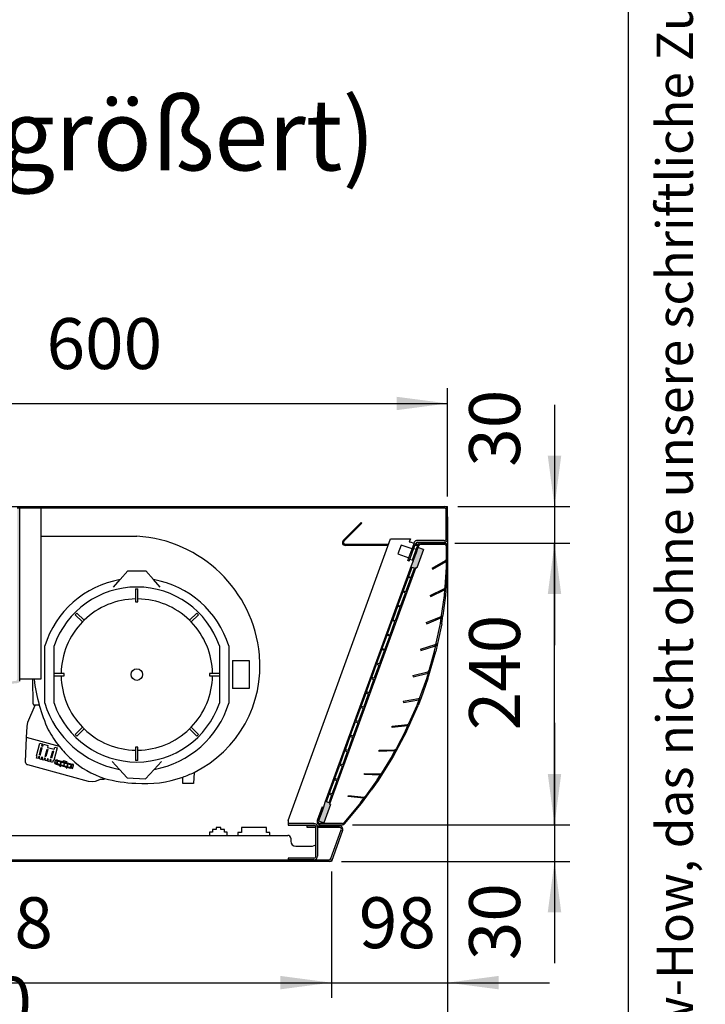
# Model space of a CAD drawing. Units: millimetres. Extents: x -2531 to 2715, y -3248 to 4503.
# Drawn here: x 1840 to 2715, y -708 to 551 of the extents above; entities that cross this region are included whole.
import ezdxf

# ---------------------------------------------------------------- set-up
doc = ezdxf.new("R2010")
doc.units = ezdxf.units.MM
doc.layers.add('1', color=7, linetype='Continuous')
doc.styles.add('CONVERTER_11', font='txt.shx', dxfattribs={"width": 0.72})
doc.styles.add('CONVERTER_18', font='txt.shx', dxfattribs={"width": 0.9})
doc.dimstyles.new('ME10_DIM_10', dxfattribs={"dimtxt": 65, "dimasz": 65, "dimexe": 19.5, "dimexo": 13, "dimgap": 23.4, "dimtad": 1, "dimdec": 0, "dimdsep": 46, "dimtxsty": 'CONVERTER_18', "dimsah": 1, "dimcen": 0.09, "dimclrd": 1, "dimclre": 1, "dimclrt": 2, "dimadec": 0, "dimazin": 0, "dimtfac": 1, "dimtdec": 4, "dimtix": 1, "dimtmove": 0, "dimatfit": 3, "dimfxl": 1, "dimtolj": 1, "dimtzin": 0, "dimarcsym": 0})
doc.dimstyles.new('ME10_DIM_11', dxfattribs={"dimtxt": 65, "dimasz": 65, "dimexe": 19.5, "dimexo": 13, "dimgap": 23.4, "dimtad": 1, "dimdec": 0, "dimdsep": 46, "dimtxsty": 'CONVERTER_18', "dimsah": 1, "dimcen": 0.09, "dimclrd": 1, "dimclre": 1, "dimclrt": 2, "dimadec": 0, "dimazin": 0, "dimtfac": 1, "dimtdec": 4, "dimtix": 1, "dimtmove": 0, "dimatfit": 3, "dimfxl": 1, "dimtolj": 1, "dimtzin": 0, "dimarcsym": 0})
doc.dimstyles.new('ME10_DIM_12', dxfattribs={"dimtxt": 65, "dimasz": 65, "dimexe": 19.5, "dimexo": 13, "dimgap": 23.4, "dimtad": 1, "dimdec": 0, "dimdsep": 46, "dimtxsty": 'CONVERTER_18', "dimsah": 1, "dimcen": 0.09, "dimclrd": 1, "dimclre": 1, "dimclrt": 2, "dimadec": 0, "dimazin": 0, "dimtfac": 1, "dimtdec": 4, "dimtix": 1, "dimtmove": 0, "dimatfit": 3, "dimfxl": 1, "dimtolj": 1, "dimtzin": 0, "dimarcsym": 0})
doc.dimstyles.new('ME10_DIM_15', dxfattribs={"dimtxt": 65, "dimasz": 65, "dimexe": 19.5, "dimexo": 13, "dimgap": 23.4, "dimtad": 1, "dimdec": 0, "dimdsep": 46, "dimtxsty": 'CONVERTER_18', "dimsah": 1, "dimcen": 0.09, "dimclrd": 1, "dimclre": 1, "dimclrt": 2, "dimadec": 0, "dimazin": 0, "dimtfac": 1, "dimtdec": 4, "dimtix": 1, "dimtmove": 0, "dimatfit": 3, "dimfxl": 1, "dimtolj": 1, "dimtzin": 0, "dimarcsym": 0})
doc.dimstyles.new('ME10_DIM_16', dxfattribs={"dimtxt": 65, "dimasz": 65, "dimexe": 19.5, "dimexo": 13, "dimgap": 23.4, "dimtad": 1, "dimdec": 0, "dimdsep": 46, "dimtxsty": 'CONVERTER_18', "dimsah": 1, "dimcen": 0.09, "dimclrd": 1, "dimclre": 1, "dimclrt": 2, "dimadec": 0, "dimazin": 0, "dimtfac": 1, "dimtdec": 4, "dimtix": 1, "dimtmove": 0, "dimatfit": 3, "dimfxl": 1, "dimtolj": 1, "dimtzin": 0, "dimarcsym": 0})
doc.dimstyles.new('ME10_DIM_17', dxfattribs={"dimtxt": 65, "dimasz": 65, "dimexe": 19.5, "dimexo": 13, "dimgap": 23.4, "dimtad": 1, "dimdec": 0, "dimdsep": 46, "dimtxsty": 'CONVERTER_18', "dimsah": 1, "dimcen": 0.09, "dimclrd": 1, "dimclre": 1, "dimclrt": 2, "dimadec": 0, "dimazin": 0, "dimtfac": 1, "dimtdec": 4, "dimtix": 1, "dimtmove": 0, "dimatfit": 3, "dimfxl": 1, "dimtolj": 1, "dimtzin": 0, "dimarcsym": 0})
doc.dimstyles.new('ME10_DIM_23', dxfattribs={"dimtxt": 65, "dimasz": 65, "dimexe": 19.5, "dimexo": 13, "dimgap": 23.4, "dimtad": 1, "dimdec": 1, "dimdsep": 46, "dimtxsty": 'CONVERTER_18', "dimsah": 1, "dimcen": 0.09, "dimclrd": 1, "dimclre": 1, "dimclrt": 2, "dimadec": 0, "dimazin": 0, "dimtfac": 1, "dimtdec": 4, "dimtix": 1, "dimtmove": 0, "dimatfit": 3, "dimfxl": 1, "dimtolj": 1, "dimtzin": 0, "dimarcsym": 0})
pattern_1 = [(45, (293.1304154, 70.5630769), (-0.00070710678119, 6e-20), [])]

# ---------------------------------------------------------------- blocks, each defined once
blk = doc.blocks.new('_tb_frame_A4HV', base_point=(-1998.892, -594.83))
at = {"layer": '1', "color": 7, "linetype": 'Continuous'}
blk.add_line((-1798.892, -589.83), (-1798.892, -303.83), dxfattribs=at)
at = {"layer": '1', "color": 2, "insert": (-1796.392, -446.83), "char_height": 1.785, "attachment_point": 5, "rotation": 90, "line_spacing_factor": 1.320528, "style": 'CONVERTER_11'}
blk.add_mtext('COPYRIGHT RESERVED: Die Zeichnung enthält von uns entwickeltes, geschütztes Know-How, das nicht ohne unsere schriftliche Zustimmung Dritten, insbesondere Mitbewerbern, zugänglich gemacht werden darf. Zuwiderhandlungen verpflichten zu Schadenersatz.', dxfattribs=at)
blk = doc.blocks.new('*D3')
at = {"layer": '1', "color": 1, "linetype": 'Continuous'}
for p, q in [((2395.5, -118.5), (2542.4, -118.5)), ((2522.9, -478.1), (2522.9, -118.5)), ((2265, -478.1), (2542.4, -478.1))]:
    blk.add_line(p, q, dxfattribs=at)
at = {"layer": '1', "color": 1}
for points in [[(2531.5, -183.5), (2514.3, -183.5), (2522.9, -118.5)], [(2514.3, -413.1), (2531.5, -413.1), (2522.9, -478.1)]]:
    blk.add_solid(points, dxfattribs=at)
at = {"layer": '1', "color": 2, "insert": (2499.2, -357.5), "char_height": 65, "attachment_point": 7, "rotation": 90, "line_spacing_factor": 0.454545, "style": 'CONVERTER_18'}
blk.add_mtext('240', dxfattribs=at)
blk = doc.blocks.new('*D4')
at = {"layer": '1', "color": 1, "linetype": 'Continuous'}
for p, q in [((2522.9, -348.1), (2522.9, -478.1)), ((2265, -478.1), (2542.4, -478.1)), ((2522.9, -478.1), (2522.9, -524.9)), ((2250.9, -524.9), (2542.4, -524.9)), ((2522.9, -524.9), (2522.9, -654.9))]:
    blk.add_line(p, q, dxfattribs=at)
at = {"layer": '1', "color": 1}
for points in [[(2514.3, -413.1), (2531.5, -413.1), (2522.9, -478.1)], [(2531.5, -589.9), (2514.3, -589.9), (2522.9, -524.9)]]:
    blk.add_solid(points, dxfattribs=at)
at = {"layer": '1', "color": 2, "insert": (2499.2, -651.2), "char_height": 65, "attachment_point": 7, "rotation": 90, "line_spacing_factor": 0.454545, "style": 'CONVERTER_18'}
blk.add_mtext('30', dxfattribs=at)
blk = doc.blocks.new('*D5')
at = {"layer": '1', "color": 1, "linetype": 'Continuous'}
for p, q in [((1350, -533.6), (1350, -699.4)), ((2237.9, -537.9), (2237.9, -699.4)), ((1350, -679.9), (2237.9, -679.9))]:
    blk.add_line(p, q, dxfattribs=at)
at = {"layer": '1', "color": 1}
for points in [[(1415, -671.3), (1415, -688.4), (1350, -679.9)], [(2172.9, -688.4), (2172.9, -671.3), (2237.9, -679.9)]]:
    blk.add_solid(points, dxfattribs=at)
at = {"layer": '1', "color": 2, "insert": (1734.6, -656.1), "char_height": 65, "attachment_point": 7, "rotation": 0.0001, "line_spacing_factor": 0.454545, "style": 'CONVERTER_18'}
blk.add_mtext('588', dxfattribs=at)
blk = doc.blocks.new('*D9')
at = {"layer": '1', "color": 1, "linetype": 'Continuous'}
for p, q in [((2522.9, 58.4), (2522.9, -71.6)), ((2399.4, -71.6), (2542.4, -71.6)), ((2522.9, -71.6), (2522.9, -118.5)), ((2395.5, -118.5), (2542.4, -118.5)), ((2522.9, -118.5), (2522.9, -248.5))]:
    blk.add_line(p, q, dxfattribs=at)
at = {"layer": '1', "color": 1}
for points in [[(2514.3, -6.6), (2531.5, -6.6), (2522.9, -71.6)], [(2531.5, -183.5), (2514.3, -183.5), (2522.9, -118.5)]]:
    blk.add_solid(points, dxfattribs=at)
at = {"layer": '1', "color": 2, "insert": (2499.2, -20.7), "char_height": 65, "attachment_point": 7, "rotation": 90, "line_spacing_factor": 0.454545, "style": 'CONVERTER_18'}
blk.add_mtext('30', dxfattribs=at)
blk = doc.blocks.new('*D10')
at = {"layer": '1', "color": 1, "linetype": 'Continuous'}
for p, q in [((2386.4, -84.6), (2386.4, -699.4)), ((2237.9, -537.9), (2237.9, -699.4)), ((2107.9, -679.9), (2237.9, -679.9)), ((2237.9, -679.9), (2386.4, -679.9)), ((2386.4, -679.9), (2516.4, -679.9))]:
    blk.add_line(p, q, dxfattribs=at)
at = {"layer": '1', "color": 1}
for points in [[(2172.9, -688.4), (2172.9, -671.3), (2237.9, -679.9)], [(2451.4, -671.3), (2451.4, -688.4), (2386.4, -679.9)]]:
    blk.add_solid(points, dxfattribs=at)
at = {"layer": '1', "color": 2, "insert": (2273, -656.1), "char_height": 65, "attachment_point": 7, "rotation": 0.0001, "line_spacing_factor": 0.454545, "style": 'CONVERTER_18'}
blk.add_mtext('98', dxfattribs=at)
blk = doc.blocks.new('*D11')
at = {"layer": '1', "color": 1, "linetype": 'Continuous'}
for p, q in [((2386.4, -125.7), (2386.4, -801)), ((1147.5, -537.9), (1147.5, -801)), ((1147.5, -781.5), (2386.4, -781.5))]:
    blk.add_line(p, q, dxfattribs=at)
at = {"layer": '1', "color": 1}
for points in [[(1212.5, -772.9), (1212.5, -790), (1147.5, -781.5)], [(2321.4, -790), (2321.4, -772.9), (2386.4, -781.5)]]:
    blk.add_solid(points, dxfattribs=at)
at = {"layer": '1', "color": 2, "insert": (1707.7, -757.8), "char_height": 65, "attachment_point": 7, "rotation": 0.0001, "line_spacing_factor": 0.454545, "style": 'CONVERTER_18'}
blk.add_mtext('820', dxfattribs=at)
blk = doc.blocks.new('*D17')
at = {"layer": '1', "color": 1, "linetype": 'Continuous'}
for p, q in [((1480.3, -315.2), (1480.3, 79.7)), ((2386.4, -58.6), (2386.4, 79.7)), ((1480.3, 60.2), (2386.4, 60.2))]:
    blk.add_line(p, q, dxfattribs=at)
at = {"layer": '1', "color": 1}
for points in [[(1545.3, 68.7), (1545.3, 51.6), (1480.3, 60.2)], [(2321.4, 51.6), (2321.4, 68.7), (2386.4, 60.2)]]:
    blk.add_solid(points, dxfattribs=at)
at = {"layer": '1', "color": 2, "insert": (1874.1, 83.9), "char_height": 65, "attachment_point": 7, "rotation": 0.0001, "line_spacing_factor": 0.454545, "style": 'CONVERTER_18'}
blk.add_mtext('600', dxfattribs=at)

msp = doc.modelspace()

# ---------------------------------------------------------------- hatches: boundary and pattern name
at = {"layer": '1', "linetype": 'Continuous'}
h = msp.add_hatch(dxfattribs=at)
h.set_pattern_fill('CUSTOM14', color=6, scale=0.0005, angle=45, pattern_type=2)
h.set_pattern_definition(pattern_1)
edge = h.paths.add_edge_path()
edge.add_arc((1837.43, -294.69), 2.42, 276, 360)
edge.add_line((1839.84, -294.69), (1839.84, -291.97))
edge.add_line((1839.84, -291.97), (1839.84, -73.53))
edge.add_line((1839.84, -73.53), (1836.82, -73.53))
edge.add_line((1836.82, -73.53), (1836.82, -149.23))
edge.add_line((1836.82, -149.23), (1836.82, -291.97))
edge.add_arc((1834.4, -291.97), 2.42, 276, 360, ccw=False)
edge.add_line((1834.66, -294.37), (1794.45, -298.6))
edge.add_line((1794.45, -298.6), (1794.67, -301.57))
edge.add_line((1794.67, -301.57), (1798.07, -301.25))
edge.add_line((1798.07, -301.25), (1815.26, -299.45))
edge.add_line((1815.26, -299.45), (1837.68, -297.09))
h = msp.add_hatch(dxfattribs=at)
h.set_pattern_fill('CUSTOM15', color=6, scale=0.0005, angle=45, pattern_type=2)
h.set_pattern_definition(pattern_1)
edge = h.paths.add_edge_path()
edge.add_line((2310.46, -121.2), (2255.55, -121.2))
edge.add_arc((2255.55, -117.57), 3.63, 135, 270, ccw=False)
edge.add_line((2252.99, -115.01), (2273.39, -94.6))
edge.add_line((2273.39, -94.6), (2276.06, -91.93))
edge.add_line((2276.06, -91.93), (2276.92, -92.79))
edge.add_line((2276.92, -92.79), (2274.25, -95.46))
edge.add_line((2274.25, -95.46), (2253.84, -115.86))
edge.add_arc((2255.55, -117.57), 2.42, 135, 270)
edge.add_line((2255.55, -119.99), (2310.9, -119.99))
edge.add_line((2310.9, -119.99), (2310.46, -121.2))
h = msp.add_hatch(dxfattribs=at)
h.set_pattern_fill('CUSTOM0', color=6, scale=0.0002, angle=45, pattern_type=2)
h.set_pattern_definition([(45, (620.3381124, 147.57405726), (-0.000282842712475, 2e-20), [])])
h.paths.add_polyline_path([(2355.57, -126.59), (2347.04, -150.01), (2345.62, -149.5), (2235.56, -451.9), (2236.98, -452.42), (2228.45, -475.84), (2221.35, -473.26), (2225.97, -460.56), (2227.74, -455.7), (2229.6, -449.83), (2339.94, -147.43), (2342.38, -140.73), (2342.54, -140.29), (2346.1, -130.51), (2348.47, -124)])
h.paths.add_polyline_path([(2288.89, -291.34), (2292.26, -292.46), (2286.06, -309.5), (2282.69, -308.38)], flags=16)
h.paths.add_polyline_path([(2336.44, -160.72), (2339.8, -161.85), (2343.93, -150.49), (2340.57, -149.37)], flags=16)
h.paths.add_polyline_path([(2335.92, -162.14), (2329.72, -179.18), (2333.08, -180.3), (2339.28, -163.27)], flags=16)
h.paths.add_polyline_path([(2329.2, -180.6), (2323, -197.64), (2326.36, -198.76), (2332.56, -181.72)], flags=16)
h.paths.add_polyline_path([(2322.48, -199.06), (2316.28, -216.09), (2319.64, -217.22), (2325.85, -200.18)], flags=16)
h.paths.add_polyline_path([(2319.13, -218.64), (2312.93, -235.67), (2309.56, -234.55), (2315.77, -217.51)], flags=16)
h.paths.add_polyline_path([(2312.41, -237.09), (2306.21, -254.13), (2302.85, -253.01), (2309.05, -235.97)], flags=16)
h.paths.add_polyline_path([(2305.69, -255.55), (2299.49, -272.59), (2296.13, -271.46), (2302.33, -254.43)], flags=16)
h.paths.add_polyline_path([(2298.97, -274.01), (2292.77, -291.04), (2289.41, -289.92), (2295.61, -272.88)], flags=16)
h.paths.add_polyline_path([(2238.52, -440.11), (2234.9, -450.05), (2231.54, -448.93), (2235.15, -438.99)], flags=16)
h.paths.add_polyline_path([(2241.87, -420.54), (2245.23, -421.66), (2239.03, -438.69), (2235.67, -437.57)], flags=16)
h.paths.add_polyline_path([(2248.59, -402.08), (2251.95, -403.2), (2245.75, -420.24), (2242.39, -419.12)], flags=16)
h.paths.add_polyline_path([(2255.31, -383.62), (2258.67, -384.74), (2252.47, -401.78), (2249.11, -400.66)], flags=16)
h.paths.add_polyline_path([(2262.02, -365.17), (2265.39, -366.29), (2259.19, -383.32), (2255.82, -382.2)], flags=16)
h.paths.add_polyline_path([(2268.74, -346.71), (2272.1, -347.83), (2265.9, -364.87), (2262.54, -363.75)], flags=16)
h.paths.add_polyline_path([(2275.46, -328.25), (2278.82, -329.37), (2272.62, -346.41), (2269.26, -345.29)], flags=16)
h.paths.add_polyline_path([(2282.18, -309.8), (2285.54, -310.92), (2279.34, -327.96), (2275.98, -326.83)], flags=16)
h = msp.add_hatch(dxfattribs=at)
h.set_pattern_fill('CUSTOM16', color=6, scale=0.0005, angle=45, pattern_type=2)
h.set_pattern_definition(pattern_1)
edge = h.paths.add_edge_path()
edge.add_line((2182.58, -476.55), (2182.58, -478.82))
edge.add_line((2182.58, -478.82), (2215.67, -478.82))
edge.add_arc((2215.67, -481.24), 2.42, 43.43254, 90, ccw=False)
edge.add_arc((2215.67, -481.24), 2.42, 0, 43.43254, ccw=False)
edge.add_line((2218.09, -481.24), (2218.09, -481.46))
edge.add_line((2218.09, -481.46), (2218.09, -503.91))
edge.add_line((2218.09, -503.91), (2218.09, -518.33))
edge.add_arc((2215.67, -518.33), 2.42, 270, 360, ccw=False)
edge.add_line((2215.67, -520.74), (2182.58, -520.74))
edge.add_line((2182.58, -520.74), (2182.58, -523.01))
edge.add_line((2182.58, -523.01), (2215.67, -523.01))
edge.add_arc((2215.67, -518.33), 4.68, 270, 360)
edge.add_line((2220.36, -518.33), (2220.36, -481.46))
edge.add_line((2220.36, -481.46), (2220.36, -481.24))
edge.add_arc((2215.67, -481.24), 4.68, 0, 20.78356)
edge.add_arc((2215.67, -481.24), 4.68, 20.78356, 90)
edge.add_line((2215.67, -476.55), (2182.58, -476.55))

# ---------------------------------------------------------------- linework, layer by layer
at = {"color": 3, "linetype": 'Continuous'}
for p, q in [((1147.5, -71.64), (2386.39, -71.64)), ((2386.39, -112.66), (2386.39, -71.64)), ((2252.31, -485.35), (2237.92, -524.9)), ((2237.92, -524.9), (1354.26, -524.9))]:
    msp.add_line(p, q, dxfattribs=at)
at = {"color": 6, "linetype": 'Continuous'}
for p, q in [((1839.84, -73.53), (1836.82, -73.53)), ((1839.84, -291.97), (1839.84, -73.53)), ((1867.04, -73.53), (1839.84, -73.53)), ((2382.09, -73.53), (1867.04, -73.53)), ((2384.51, -112.66), (2384.51, -75.95)), ((2252.99, -115.01), (2273.39, -94.6)), ((2253.84, -115.86), (2274.25, -95.46)), ((2273.39, -94.6), (2276.06, -91.93)), ((2274.25, -95.46), (2276.92, -92.79)), ((2276.92, -92.79), (2276.06, -91.93)), ((2182.58, -472.54), (2313.51, -112.81)), ((2313.51, -112.81), (2338.84, -112.81)), ((2338.84, -112.81), (2337.46, -116.6)), ((2310.9, -119.99), (2255.55, -119.99)), ((2310.46, -121.2), (2255.55, -121.2)), ((2327.12, -120.7), (2322.99, -132.06)), ((2340.97, -125.74), (2327.12, -120.7)), ((2336.83, -137.1), (2340.97, -125.74)), ((2337.32, -141.28), (2344.63, -121.2)), ((2337.46, -116.6), (2339.09, -117.19)), ((2343.49, -118.8), (2339.09, -117.19)), ((2340.97, -125.74), (2343.49, -118.8)), ((2343.26, -124.97), (2346.13, -126.01)), ((2343.49, -118.8), (2344.27, -116.67)), ((2344.63, -121.2), (2345.07, -119.99)), ((2347.88, -121.2), (2344.63, -121.2)), ((2345.07, -119.99), (2345.59, -118.56)), ((2348.6, -119.99), (2345.07, -119.99)), ((2345.07, -119.99), (2348.53, -119.99)), ((2348.47, -124), (2346.1, -130.51)), ((2348.47, -124), (2346.1, -130.51)), ((2347.88, -121.2), (2346.13, -126.01)), ((2382.09, -115.08), (2346.54, -115.08)), ((2347.86, -116.97), (2382.09, -116.97)), ((2347.93, -121.07), (2347.88, -121.2)), ((2349.35, -121.58), (2348.47, -124)), ((2382.47, -118.48), (2351.62, -118.48)), ((2382.47, -119.99), (2351.62, -119.99)), ((2384.88, -138.5), (2384.88, -122.41)), ((2322.99, -132.06), (2336.83, -137.1)), ((2335.54, -140.64), (2336.83, -137.1)), ((2346.13, -126.01), (2340.96, -140.21)), ((2346.1, -130.51), (2342.54, -140.29)), ((2346.1, -130.51), (2342.54, -140.29)), ((2337.32, -141.28), (2335.54, -140.64)), ((2340.96, -140.21), (2338.09, -139.17)), ((2342.38, -140.73), (2340.96, -140.21)), ((2342.54, -140.29), (2342.38, -140.73)), ((2366.67, -150.41), (2383.67, -140.59)), ((2366.67, -150.41), (2367.42, -151.72)), ((2367.42, -151.72), (2384.43, -141.9)), ((2383.09, -174.64), (2384.88, -148.97)), ((2384.88, -148.97), (2384.88, -141.59)), ((1987.91, -176.56), (1987.91, -189.53)), ((1990.93, -189.53), (1990.93, -176.56)), ((2364.08, -185.25), (2381.74, -176.64)), ((2364.08, -185.25), (2364.75, -186.61)), ((2364.75, -186.61), (2382.4, -178)), ((2378.78, -210.57), (2382.36, -185.09)), ((2382.36, -185.09), (2382.87, -177.73)), ((1987.91, -189.53), (1987.91, -193.42)), ((1990.93, -193.42), (1990.93, -189.53)), ((1910.81, -209.74), (1919.98, -218.92)), ((1922.12, -216.78), (1912.95, -207.61)), ((2065.89, -207.61), (2056.71, -216.78)), ((2058.85, -218.92), (2068.03, -209.74)), ((2359.08, -219.83), (2377.29, -212.47)), ((2377.32, -220.94), (2378.35, -213.64)), ((1919.98, -218.92), (1919.98, -218.92)), ((2359.08, -219.83), (2359.64, -221.23)), ((2359.64, -221.23), (2377.85, -213.88)), ((2371.97, -246.11), (2377.32, -220.94)), ((1883.81, -284.7), (1883.81, -249.52)), ((2095.03, -249.52), (2095.03, -284.7)), ((2351.67, -253.98), (2370.35, -247.91)), ((2352.14, -255.41), (2370.82, -249.34)), ((2369.79, -256.36), (2371.33, -249.14)), ((2351.67, -253.98), (2352.14, -255.41)), ((2362.7, -281.09), (2369.79, -256.36)), ((1883.81, -287.73), (1883.81, -284.7)), ((1892.74, -284.7), (1883.81, -284.7)), ((1883.81, -322.91), (1883.81, -287.73)), ((1883.81, -287.73), (1892.74, -287.73)), ((1896.62, -284.7), (1892.74, -284.7)), ((1892.74, -287.73), (1896.62, -287.73)), ((2086.1, -284.7), (2082.22, -284.7)), ((2082.22, -287.73), (2086.1, -287.73)), ((2095.03, -284.7), (2086.1, -284.7)), ((2086.1, -287.73), (2095.03, -287.73)), ((2095.03, -284.7), (2095.03, -287.73)), ((2095.03, -287.73), (2095.03, -322.91)), ((2341.9, -287.52), (2360.96, -282.77)), ((2341.9, -287.52), (2342.27, -288.99)), ((2342.27, -288.99), (2361.33, -284.24)), ((2359.81, -291.16), (2361.85, -284.07)), ((1839.84, -294.69), (1839.84, -291.97)), ((2351.01, -315.34), (2359.81, -291.16)), ((2359.81, -291.16), (2359.81, -291.16)), ((2359.81, -291.16), (2359.81, -291.16)), ((2329.82, -320.3), (2349.16, -316.89)), ((2329.82, -320.3), (2330.08, -321.79)), ((2330.08, -321.79), (2349.42, -318.38)), ((2336.96, -348.69), (2347.43, -325.18)), ((2347.43, -325.18), (2349.95, -318.25)), ((2347.43, -325.18), (2347.43, -325.18)), ((2347.43, -325.18), (2347.43, -325.18)), ((2315.48, -352.16), (2335.01, -350.11)), ((2315.63, -353.66), (2315.48, -352.16)), ((2335.17, -351.61), (2315.63, -353.66)), ((2332.7, -358.25), (2335.7, -351.52)), ((1919.98, -353.51), (1910.81, -362.69)), ((1912.95, -364.82), (1922.12, -355.65)), ((2056.71, -355.65), (2065.89, -364.82)), ((2068.03, -362.69), (2058.85, -353.51)), ((2332.7, -358.25), (2320.62, -380.97)), ((1890.56, -378.09), (1848.68, -366.71)), ((1861.14, -390.13), (1865.54, -373.94)), ((1865.54, -373.94), (1868.6, -374.78)), ((1868.6, -374.78), (1867.89, -377.4)), ((1867.89, -377.4), (1869.34, -377.8)), ((1869.34, -377.8), (1870.06, -375.17)), ((1870.06, -375.17), (1875.89, -376.76)), ((1875.89, -376.76), (1875.18, -379.38)), ((1864.96, -388.82), (1867.45, -379.63)), ((1864.96, -388.82), (1866.09, -389.13)), ((1866.09, -389.13), (1868.59, -379.94)), ((1867.45, -379.63), (1868.59, -379.94)), ((1872.25, -390.8), (1874.74, -381.61)), ((1875.88, -381.92), (1873.38, -391.11)), ((1874.74, -381.61), (1875.88, -381.92)), ((1875.18, -379.38), (1883.92, -381.76)), ((1879.54, -392.78), (1882.03, -383.59)), ((1883.17, -383.9), (1880.67, -393.09)), ((1882.03, -383.59), (1883.17, -383.9)), ((1887.7, -379.97), (1883.3, -396.15)), ((1883.92, -381.76), (1884.64, -379.13)), ((1884.64, -379.13), (1887.7, -379.97)), ((1987.91, -379.01), (1987.91, -382.9)), ((1987.91, -382.9), (1987.91, -395.87)), ((1990.93, -382.9), (1990.93, -379.01)), ((1990.93, -395.87), (1990.93, -382.9)), ((2298.95, -382.94), (2318.57, -382.26)), ((2299, -384.45), (2298.95, -382.94)), ((2318.63, -383.77), (2299, -384.45)), ((2315.71, -390.22), (2319.17, -383.71)), ((1862.02, -390.37), (1861.14, -390.13)), ((1861.3, -392.99), (1862.02, -390.37)), ((1863.49, -393.59), (1861.3, -392.99)), ((1864.2, -390.96), (1863.49, -393.59)), ((1865.66, -391.36), (1864.2, -390.96)), ((1864.95, -393.98), (1865.66, -391.36)), ((1867.13, -394.58), (1864.95, -393.98)), ((1867.85, -391.95), (1867.13, -394.58)), ((1869.31, -392.35), (1867.85, -391.95)), ((1868.59, -394.97), (1869.31, -392.35)), ((1870.78, -395.57), (1868.59, -394.97)), ((1871.49, -392.94), (1870.78, -395.57)), ((1872.95, -393.34), (1871.49, -392.94)), ((1872.24, -395.96), (1872.95, -393.34)), ((1874.42, -396.56), (1872.24, -395.96)), ((1873.38, -391.11), (1872.25, -390.8)), ((1875.14, -393.93), (1874.42, -396.56)), ((1876.6, -394.33), (1875.14, -393.93)), ((1875.88, -396.95), (1876.6, -394.33)), ((1878.07, -397.55), (1875.88, -396.95)), ((1878.78, -394.92), (1878.07, -397.55)), ((1880.24, -395.32), (1878.78, -394.92)), ((1879.53, -397.94), (1880.24, -395.32)), ((1881.71, -398.54), (1879.53, -397.94)), ((1880.67, -393.09), (1879.54, -392.78)), ((1882.43, -395.91), (1881.71, -398.54)), ((1883.3, -396.15), (1882.43, -395.91)), ((1884.55, -399.94), (1884.83, -398.94)), ((1884.55, -399.94), (1886.6, -400.5)), ((1884.83, -398.94), (1885.62, -396.02)), ((1886.87, -399.49), (1884.83, -398.94)), ((1885.62, -396.02), (1885.89, -395.03)), ((1885.62, -396.02), (1887.66, -396.58)), ((1887.93, -395.58), (1885.89, -395.03)), ((1886.6, -400.5), (1886.4, -401.23)), ((1905.13, -406.32), (1886.4, -401.23)), ((1886.87, -399.49), (1886.6, -400.5)), ((1887.66, -396.58), (1886.87, -399.49)), ((1887.93, -395.58), (1887.66, -396.58)), ((1887.93, -395.58), (1906.67, -400.68)), ((1887.93, -399.48), (1888.64, -396.85)), ((1887.93, -399.48), (1888.67, -400.77)), ((1888.64, -396.85), (1892.29, -397.84)), ((1891.3, -401.49), (1888.67, -400.77)), ((1890.97, -403.25), (1891.17, -402.52)), ((1892.29, -397.84), (1891.3, -401.49)), ((1892.03, -401.68), (1893.02, -398.04)), ((1895.67, -402.67), (1892.03, -401.68)), ((1893.02, -398.04), (1896.66, -399.03)), ((1895.49, -396.16), (1895.11, -397.54)), ((1895.49, -396.16), (1899.86, -397.34)), ((1896.66, -399.03), (1895.67, -402.67)), ((1896.4, -402.87), (1897.39, -399.23)), ((1897.39, -399.23), (1901.04, -400.22)), ((1899.48, -398.72), (1899.86, -397.34)), ((1901.04, -400.22), (1900.32, -402.84)), ((1900.77, -404.06), (1901.76, -400.42)), ((1901.76, -400.42), (1905.41, -401.41)), ((1905.41, -401.41), (1904.7, -404.03)), ((1905.6, -404.58), (1906.4, -401.67)), ((1906.67, -400.68), (1906.4, -401.67)), ((1906.4, -401.67), (1908.44, -402.22)), ((1908.71, -401.23), (1906.67, -400.68)), ((1907.64, -405.14), (1908.44, -402.22)), ((1908.44, -402.22), (1908.71, -401.23)), ((2315.71, -390.22), (2302.07, -412.04)), ((1890.97, -403.25), (1892.14, -403.57)), ((1892.14, -403.57), (1892.34, -402.84)), ((1899.02, -403.59), (1896.4, -402.87)), ((1899.01, -405.44), (1899.21, -404.71)), ((1899.01, -405.44), (1900.17, -405.75)), ((1899.02, -403.59), (1900.32, -402.84)), ((1900.17, -405.75), (1900.37, -405.02)), ((1903.4, -404.77), (1900.77, -404.06)), ((1903.4, -404.77), (1904.7, -404.03)), ((1905.33, -405.59), (1905.13, -406.32)), ((1905.6, -404.58), (1905.33, -405.59)), ((1905.33, -405.59), (1907.37, -406.14)), ((1907.64, -405.14), (1905.6, -404.58)), ((1907.37, -406.14), (1907.64, -405.14)), ((2062.55, -411.21), (2061.94, -425.21)), ((2280.26, -414), (2280.31, -412.49)), ((2299.88, -414.69), (2280.26, -414)), ((2280.31, -412.49), (2299.94, -413.18)), ((2296.52, -420.93), (2300.43, -414.67)), ((2048.34, -425.21), (2047.99, -417.27)), ((2061.94, -425.21), (2048.34, -425.21)), ((2296.52, -420.93), (2281.39, -441.74)), ((2275.24, -450.22), (2253.87, -475.69)), ((2259.5, -442.18), (2259.65, -440.67)), ((2279.03, -444.23), (2259.5, -442.18)), ((2259.65, -440.67), (2279.19, -442.73)), ((2275.24, -450.22), (2279.55, -444.28)), ((2226.32, -455.19), (2219.91, -472.79)), ((2225.97, -460.56), (2221.35, -473.26)), ((2221.35, -473.26), (2225.97, -460.56)), ((2226.32, -455.19), (2227.74, -455.7)), ((2182.58, -472.54), (2182.58, -476.55)), ((2182.58, -476.55), (2182.58, -478.82)), ((2215.67, -476.55), (2182.58, -476.55)), ((2221.35, -473.26), (2221.35, -473.26)), ((2252.01, -476.55), (2223.6, -476.55)), ((2223.6, -478.06), (2252.01, -478.06)), ((2086.11, -487.43), (2082.34, -487.43)), ((2082.34, -487.43), (2082.34, -491.66)), ((2086.11, -484.11), (2086.11, -487.43)), ((2090.64, -484.11), (2086.11, -484.11)), ((2096.69, -481.69), (2090.64, -481.69)), ((2090.64, -481.69), (2090.64, -484.11)), ((2096.69, -484.11), (2096.69, -481.69)), ((2101.22, -484.11), (2096.69, -484.11)), ((2101.22, -487.43), (2101.22, -484.11)), ((2105, -487.43), (2101.22, -487.43)), ((2105, -491.66), (2105, -487.43)), ((2118.6, -487.88), (2118.6, -491.66)), ((2123.13, -487.88), (2118.6, -487.88)), ((2154.86, -481.46), (2123.13, -481.46)), ((2123.13, -481.46), (2123.13, -487.88)), ((2154.86, -487.88), (2154.86, -481.46)), ((2159.39, -487.88), (2154.86, -487.88)), ((2159.39, -491.66), (2159.39, -487.88)), ((2182.58, -478.82), (2215.67, -478.82)), ((2217.43, -479.57), (2206.99, -479.57)), ((2206.99, -481.46), (2206.99, -479.57)), ((2210.77, -481.46), (2206.99, -481.46)), ((2218.09, -481.46), (2210.77, -481.46)), ((2218.09, -481.46), (2218.09, -481.24)), ((2218.09, -503.91), (2218.09, -481.46)), ((2220.05, -479.57), (2248.27, -479.57)), ((2220.36, -481.24), (2220.36, -481.46)), ((2220.36, -481.24), (2220.36, -481.46)), ((2220.36, -481.46), (2220.36, -518.33)), ((2248.27, -481.46), (2220.36, -481.46)), ((2237.18, -521.42), (2250.54, -484.71)), ((1496.63, -491.66), (2182.21, -491.66)), ((2185.98, -495.44), (2185.98, -499.21)), ((2192.41, -505.64), (2213.93, -505.64)), ((2213.93, -505.64), (2218.09, -503.91)), ((2218.09, -518.33), (2218.09, -503.91)), ((1354.26, -523.01), (2234.9, -523.01)), ((2215.67, -520.74), (2182.58, -520.74)), ((2182.58, -520.74), (2182.58, -523.01)), ((2215.67, -523.01), (2182.58, -523.01))]:
    msp.add_line(p, q, dxfattribs=at)
at = {"color": 1, "linetype": 'Continuous'}
for p, q in [((1867.04, -73.53), (1867.04, -109.42)), ((1867.04, -109.42), (1867.04, -291.97)), ((2355.57, -126.59), (2348.47, -124)), ((2386.39, -122.41), (2386.39, -149.02)), ((2355.57, -126.59), (2347.04, -150.01)), ((2339.94, -147.43), (2229.6, -449.83)), ((2345.62, -149.5), (2235.56, -451.9)), ((2340.57, -149.37), (2336.44, -160.72)), ((2339.8, -161.85), (2343.93, -150.49)), ((2342.38, -140.73), (2339.94, -147.43)), ((2343.93, -150.49), (2340.57, -149.37)), ((2345.62, -149.5), (2347.04, -150.01)), ((2386.39, -149.02), (2383.86, -185.25)), ((2335.92, -162.14), (2329.72, -179.18)), ((2333.08, -180.3), (2339.28, -163.27)), ((2336.44, -160.72), (2335.92, -162.14)), ((2339.28, -163.27), (2335.92, -162.14)), ((2336.44, -160.72), (2339.8, -161.85)), ((2329.2, -180.6), (2323, -197.64)), ((2326.36, -198.76), (2332.56, -181.72)), ((2329.72, -179.18), (2329.2, -180.6)), ((2332.56, -181.72), (2329.2, -180.6)), ((2329.72, -179.18), (2333.08, -180.3)), ((2383.86, -185.25), (2380.27, -210.78)), ((2322.48, -199.06), (2316.28, -216.09)), ((2319.64, -217.22), (2325.85, -200.18)), ((2323, -197.64), (2322.48, -199.06)), ((2325.85, -200.18), (2322.48, -199.06)), ((2323, -197.64), (2326.36, -198.76)), ((2378.81, -221.2), (2380.27, -210.78)), ((2309.56, -234.55), (2315.77, -217.51)), ((2312.93, -235.67), (2319.13, -218.64)), ((2316.28, -216.09), (2315.77, -217.51)), ((2319.13, -218.64), (2315.77, -217.51)), ((2316.28, -216.09), (2319.64, -217.22)), ((2378.81, -221.2), (2373.45, -246.42)), ((2302.85, -253.01), (2309.05, -235.97)), ((2306.21, -254.13), (2312.41, -237.09)), ((2309.56, -234.55), (2309.05, -235.97)), ((2312.41, -237.09), (2309.05, -235.97)), ((2309.56, -234.55), (2312.93, -235.67)), ((1871.88, -322.91), (1871.88, -249.52)), ((2106.96, -249.52), (2106.96, -249.52)), ((2106.96, -249.52), (2106.96, -322.91)), ((2373.45, -246.42), (2371.26, -256.72)), ((2296.13, -271.46), (2302.33, -254.43)), ((2299.49, -272.59), (2305.69, -255.55)), ((2302.85, -253.01), (2302.33, -254.43)), ((2305.69, -255.55), (2302.33, -254.43)), ((2302.85, -253.01), (2306.21, -254.13)), ((2361.25, -291.63), (2371.26, -256.72)), ((2289.41, -289.92), (2295.61, -272.88)), ((2292.77, -291.04), (2298.97, -274.01)), ((2296.13, -271.46), (2295.61, -272.88)), ((2295.61, -272.88), (2298.97, -274.01)), ((2299.49, -272.59), (2296.13, -271.46)), ((1856.69, -291.97), (1839.84, -291.97)), ((1856.96, -323.67), (1856.69, -291.97)), ((1858.18, -291.97), (1856.69, -291.97)), ((1867.04, -291.97), (1858.18, -291.97)), ((2282.69, -308.38), (2288.89, -291.34)), ((2286.06, -309.5), (2292.26, -292.46)), ((2289.41, -289.92), (2288.89, -291.34)), ((2288.89, -291.34), (2292.26, -292.46)), ((2292.77, -291.04), (2289.41, -289.92)), ((2361.25, -291.63), (2352.43, -315.85)), ((2275.98, -326.83), (2282.18, -309.8)), ((2279.34, -327.96), (2285.54, -310.92)), ((2282.69, -308.38), (2282.18, -309.8)), ((2282.18, -309.8), (2285.54, -310.92)), ((2286.06, -309.5), (2282.69, -308.38)), ((1850.44, -347.26), (1859.58, -325.17)), ((1859.58, -325.17), (1858.47, -325.17)), ((1864.77, -325.17), (1859.58, -325.17)), ((2275.98, -326.83), (2275.46, -328.25)), ((2279.34, -327.96), (2275.98, -326.83)), ((2334.06, -358.92), (2348.83, -325.75)), ((2352.43, -315.85), (2348.83, -325.75)), ((2269.26, -345.29), (2275.46, -328.25)), ((2272.62, -346.41), (2278.82, -329.37)), ((2275.46, -328.25), (2278.82, -329.37)), ((1849.3, -352.38), (1850.44, -347.26)), ((2262.54, -363.75), (2268.74, -346.71)), ((2265.9, -364.87), (2272.1, -347.83)), ((2269.26, -345.29), (2268.74, -346.71)), ((2268.74, -346.71), (2272.1, -347.83)), ((2272.62, -346.41), (2269.26, -345.29)), ((1848.68, -366.71), (1849.3, -352.38)), ((2262.54, -363.75), (2262.02, -365.17)), ((2265.9, -364.87), (2262.54, -363.75)), ((2334.06, -358.92), (2317.01, -390.98)), ((1847.33, -397.89), (1848.68, -366.71)), ((2255.82, -382.2), (2262.02, -365.17)), ((2259.19, -383.32), (2265.39, -366.29)), ((2262.02, -365.17), (2265.39, -366.29)), ((2249.11, -400.66), (2255.31, -383.62)), ((2252.47, -401.78), (2258.67, -384.74)), ((2255.82, -382.2), (2255.31, -383.62)), ((2255.31, -383.62), (2258.67, -384.74)), ((2259.19, -383.32), (2255.82, -382.2)), ((1847.37, -398.49), (1847.33, -397.89)), ((1847.52, -399.09), (1847.37, -398.49)), ((1848.13, -400.23), (1847.52, -399.09)), ((1849.03, -401.15), (1848.13, -400.23)), ((1849.56, -401.49), (1849.03, -401.15)), ((1850.11, -401.7), (1849.56, -401.49)), ((1906.15, -416.93), (1850.11, -401.7)), ((2242.39, -419.12), (2248.59, -402.08)), ((2249.11, -400.66), (2248.59, -402.08)), ((2248.59, -402.08), (2251.95, -403.2)), ((2252.47, -401.78), (2249.11, -400.66)), ((2317.01, -390.98), (2297.77, -421.77)), ((2245.75, -420.24), (2251.95, -403.2)), ((1927.51, -422.73), (1906.15, -416.93)), ((1932.42, -423.33), (1927.51, -422.73)), ((1936.44, -422.86), (1932.42, -423.33)), ((1939.81, -421.69), (1936.44, -422.86)), ((1942.75, -420.14), (1939.81, -421.69)), ((1947.03, -420.3), (1942.75, -420.14)), ((1947.23, -420.28), (1947.03, -420.3)), ((1947.43, -420.19), (1947.23, -420.28)), ((1947.6, -420.07), (1947.43, -420.19)), ((1947.72, -419.9), (1947.6, -420.07)), ((1948.27, -418.87), (1947.72, -419.9)), ((2235.67, -437.57), (2241.87, -420.54)), ((2239.03, -438.69), (2245.23, -421.66)), ((2242.39, -419.12), (2241.87, -420.54)), ((2241.87, -420.54), (2245.23, -421.66)), ((2245.75, -420.24), (2242.39, -419.12)), ((2297.77, -421.77), (2288.8, -434.12)), ((2231.54, -448.93), (2235.15, -438.99)), ((2234.9, -450.05), (2238.52, -440.11)), ((2235.67, -437.57), (2235.15, -438.99)), ((2235.15, -438.99), (2238.52, -440.11)), ((2239.03, -438.69), (2235.67, -437.57)), ((2276.43, -451.15), (2288.8, -434.12)), ((2229.6, -449.83), (2227.74, -455.7)), ((2236.98, -452.42), (2228.45, -475.84)), ((2234.9, -450.05), (2231.54, -448.93)), ((2236.98, -452.42), (2235.56, -451.9)), ((2255.02, -476.66), (2276.43, -451.15)), ((2225.97, -460.56), (2227.74, -455.7)), ((2227.74, -455.7), (2225.97, -460.56)), ((2221.35, -473.26), (2228.45, -475.84))]:
    msp.add_line(p, q, dxfattribs=at)
at = {"color": 2, "linetype": 'Continuous'}
msp.add_line((1867.04, -109.42), (1989.59, -109.42), dxfattribs=at)
at = {"color": 6, "linetype": 'Continuous'}
for centre, radius, start, end in [((2382.09, -75.95), 4.31, 360, 90), ((2382.09, -75.95), 2.42, 360, 90), ((2382.09, -112.66), 2.42, 270, 360), ((2255.55, -117.57), 3.63, 135, 270), ((2255.55, -117.57), 2.42, 135, 270), ((2346.54, -117.5), 2.42, 90, 160), ((2347.86, -119.39), 2.42, 90, 160), ((2351.62, -122.41), 3.93, 142.02013, 160), ((2351.62, -122.41), 3.93, 90, 142.02013), ((2351.62, -122.41), 2.42, 90, 160), ((2382.47, -122.41), 2.42, 360, 90), ((2382.47, -138.5), 2.42, 300, 0), ((2382.47, -138.5), 3.93, 300, 307.97987), ((2382.47, -138.5), 3.93, 307.97987, 0), ((2380.68, -174.47), 2.42, 296, 355.99935), ((2380.68, -174.47), 3.93, 303.97987, 356), ((2380.68, -174.47), 3.93, 296, 303.97987), ((2376.38, -210.23), 2.42, 292, 352), ((2376.38, -210.23), 3.93, 292, 299.97987), ((2376.38, -210.23), 3.93, 299.97987, 352), ((2369.6, -245.61), 2.42, 288, 348), ((2369.6, -245.61), 3.93, 288, 295.97987), ((2369.6, -245.61), 3.93, 295.97987, 348), ((2360.37, -280.42), 2.42, 284, 344), ((2360.37, -280.42), 3.93, 284, 291.97987), ((2360.37, -280.42), 3.93, 291.97987, 344), ((2348.74, -314.51), 2.42, 280, 340), ((2348.74, -314.51), 3.93, 280, 287.97987), ((2348.74, -314.51), 3.93, 287.97987, 339.99671), ((2334.75, -347.7), 2.42, 276, 335.99451), ((2334.75, -347.7), 3.93, 276, 283.97987), ((2334.75, -347.7), 3.93, 283.97987, 336), ((2318.49, -379.84), 2.42, 272, 332), ((2318.49, -379.84), 3.93, 272, 279.97987), ((2318.49, -379.84), 3.93, 279.97987, 332), ((2300.02, -410.76), 3.93, 268, 275.97987), ((2300.02, -410.76), 2.42, 268, 328), ((2300.02, -410.76), 3.93, 275.97987, 328), ((2279.44, -440.32), 3.93, 264, 323.99227), ((2279.44, -440.32), 2.42, 264, 324), ((2215.67, -481.24), 4.68, 20.78356, 90), ((2223.6, -474.13), 3.93, 160, 270), ((2223.6, -474.13), 2.42, 160, 270), ((2252.01, -474.13), 2.42, 270, 320), ((2215.67, -481.24), 2.42, 43.43254, 90), ((2215.67, -481.24), 2.42, 360, 43.43254), ((2215.67, -481.24), 4.68, 0, 20.78356), ((2248.27, -483.88), 2.42, 340, 90), ((2182.21, -495.44), 3.78, 0, 90), ((2192.41, -499.21), 6.42, 180, 270), ((2215.67, -518.33), 2.42, 270, 360), ((2215.67, -518.33), 4.68, 270, 360), ((2234.9, -520.59), 2.42, 270, 340), ((2234.9, -520.59), 4.31, 270, 340)]:
    msp.add_arc(centre, radius, start, end, dxfattribs=at)
at = {"color": 3, "linetype": 'Continuous'}
for centre, start, end in [((2382.09, -112.66), 270, 360), ((2248.27, -483.88), 340, 90)]:
    msp.add_arc(centre, 4.31, start, end, dxfattribs=at)
at = {"color": 1, "linetype": 'Continuous'}
for centre, radius, start, end in [((2382.47, -122.41), 3.93, 0, 90), ((1858.47, -323.66), 1.51, 180.5, 270), ((2252.01, -474.13), 3.93, 270, 320)]:
    msp.add_arc(centre, radius, start, end, dxfattribs=at)
at = {"layer": '1', "color": 1, "linetype": 'Continuous'}
for p, q in [((1968.19, -164.92), (1977.9, -153.76)), ((1977.9, -153.76), (2000.94, -153.76)), ((2010.64, -164.92), (2000.94, -153.76)), ((1959.72, -174.67), (1968.19, -164.92)), ((2019.12, -174.67), (2010.64, -164.92)), ((1958.01, -397.29), (1967.19, -407.33)), ((2011.65, -407.33), (2020.9, -397.27)), ((1967.19, -407.33), (1977.03, -418.09)), ((2000.6, -419.33), (2011.65, -407.33)), ((1977.03, -418.09), (2000.6, -419.33))]:
    msp.add_line(p, q, dxfattribs=at)
at = {"layer": '1', "color": 6, "linetype": 'Continuous'}
for p, q in [((1987.91, -176.56), (1990.93, -176.56)), ((1987.91, -193.42), (1990.93, -193.42)), ((1910.81, -209.74), (1912.95, -207.61)), ((2065.89, -207.61), (2068.03, -209.74)), ((1919.98, -218.92), (1922.12, -216.78)), ((2056.71, -216.78), (2058.85, -218.92)), ((2056.71, -216.78), (2056.71, -216.78)), ((2111.8, -268.28), (2132.95, -268.28)), ((2111.8, -268.28), (2111.8, -304.21)), ((2132.95, -268.28), (2132.95, -304.21)), ((1896.62, -287.73), (1896.62, -284.7)), ((2082.22, -284.7), (2082.22, -287.73)), ((2132.95, -304.21), (2111.8, -304.21)), ((1912.95, -364.82), (1910.81, -362.69)), ((1919.98, -353.51), (1922.12, -355.65)), ((2058.85, -353.51), (2056.71, -355.65)), ((2068.03, -362.69), (2065.89, -364.82)), ((1990.93, -379.01), (1987.91, -379.01)), ((1990.93, -395.87), (1987.91, -395.87)), ((2221.33, -473.31), (2221.35, -473.26))]:
    msp.add_line(p, q, dxfattribs=at)
at = {"layer": '1', "color": 1, "linetype": 'Continuous'}
msp.add_circle((1989.42, -286.22), 7.4, dxfattribs=at)
at = {"layer": '1', "color": 2, "linetype": 'Continuous'}
for centre, radius, start, end in [((1979.36, -276.52), 167.41, 5.35298, 86.49556), ((1995.45, -275.59), 151.31, 296.32541, 5.57259), ((2081.79, -264.83), 225.25, 186.92013, 195.53841), ((2081.79, -264.83), 225.25, 195.53841, 204.09199), ((2008.02, -283.26), 150.97, 209.13972, 218.91272), ((2008.02, -283.26), 150.97, 218.91272, 227.18559), ((1979.6, -315.55), 107.97, 226.60674, 253.13338), ((1999.45, -280.56), 145.07, 289.54766, 295.78146), ((1997.32, -238.23), 187.18, 254.81072, 267.20301), ((1999.45, -280.56), 145.07, 265.54343, 289.54766)]:
    msp.add_arc(centre, radius, start, end, dxfattribs=at)
at = {"layer": '1', "color": 1, "linetype": 'Continuous'}
for start, end in [(99.92558, 162.66049), (17.33951, 80.07442), (197.33951, 259.60051), (280.40008, 342.66049)]:
    msp.add_arc((1989.42, -286.22), 123.13, start, end, dxfattribs=at)
at = {"layer": '1', "color": 6, "linetype": 'Continuous'}
for radius, start, end in [(111.8, 19.16194, 160.83806), (96.69, 90.89528, 134.10471), (96.69, 45.89528, 89.10471), (96.69, 135.89528, 179.10471), (96.69, 0.89528, 44.10471), (96.69, 180.89528, 224.10471), (96.69, 315.89528, 359.10471), (111.8, 199.16194, 340.83806), (96.69, 225.89528, 269.10471), (96.69, 270.89528, 314.10471)]:
    msp.add_arc((1989.42, -286.22), radius, start, end, dxfattribs=at)

# ---------------------------------------------------------------- block references
at = {"xscale": 26, "yscale": 26, "zscale": 26}
msp.add_blockref('_tb_frame_A4HV', (-2582.52, -3219.97), dxfattribs=at)

# ---------------------------------------------------------------- texts
at = {"layer": '1', "color": 3, "insert": (1147.5, 329.52), "char_height": 91, "attachment_point": 7, "style": 'CONVERTER_18'}
msp.add_mtext('Schnitt (vergrößert)', dxfattribs=at)

# ---------------------------------------------------------------- dimensions: what is measured, and where the dimension line sits
at = {"layer": '1'}
dim = msp.add_linear_dim(base=(1480.25, 60.16), p1=(2386.39, -71.64), p2=(1480.25, -328.15), text='600', dimstyle='ME10_DIM_23', dxfattribs=at)
dim.commit()
dim.dimension.update_dxf_attribs({"geometry": '*D17', "text_midpoint": (1933.32, 108.89), "text_rotation": 0.00014})
for base, p1, p2, angle, text, dimstyle, picture, middle, turn in [((2522.9, -71.64), (2382.47, -118.48), (2386.39, -71.64), 90, '30', 'ME10_DIM_15', '*D9', (2474.17, 18.3), 90), ((2237.92, -679.87), (2386.39, -71.64), (2237.92, -524.9), 180, '98', 'ME10_DIM_16', '*D10', (2312.16, -631.14), 180), ((1147.5, -781.48), (2386.39, -112.66), (1147.5, -524.9), 180, '820', 'ME10_DIM_17', '*D11', (1766.95, -732.75), 180), ((2522.9, -478.06), (2382.47, -118.48), (2252.01, -478.06), 90, '240', 'ME10_DIM_10', '*D3', (2474.17, -298.27), 90), ((2522.9, -478.06), (2237.92, -524.9), (2252.01, -478.06), 90, '30', 'ME10_DIM_11', '*D4', (2474.17, -612.25), 90), ((1349.95, -679.87), (2237.92, -524.9), (1349.95, -520.59), 180, '588', 'ME10_DIM_12', '*D5', (1793.94, -631.3), 180)]:
    dim = msp.add_linear_dim(base=base, p1=p1, p2=p2, angle=angle, text=text, dimstyle=dimstyle, dxfattribs=at)
    dim.commit()
    dim.dimension.update_dxf_attribs({"geometry": picture, "text_midpoint": middle, "text_rotation": turn})

doc.saveas('drawing.dxf')
